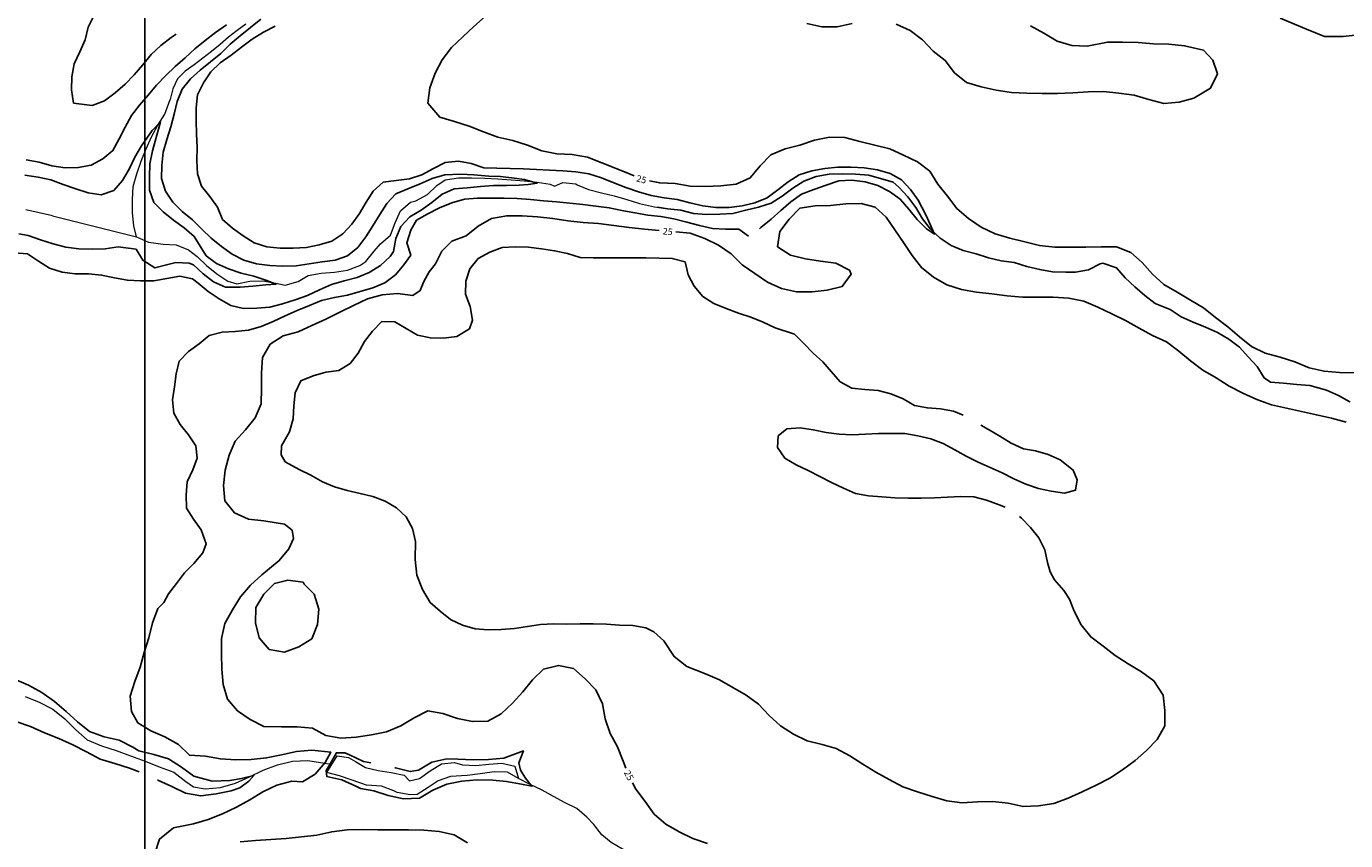
# Model space of a CAD drawing. Units: metres. Extents: x 499956 to 541733, y 9585459 to 9617241.
# Drawn here: x 506731 to 509732, y 9604629 to 9606481 of the extents above; entities that cross this region are included whole.
import ezdxf

# ---------------------------------------------------------------- set-up
doc = ezdxf.new("R2010")
doc.units = ezdxf.units.M
doc.header["$MEASUREMENT"] = 0
for name, color, linetype in [('Base 17 - Plano Diretor CIPP - R14.1$0$CURVA_INTERMEDIARIA', 40, 'Continuous'), ('Base 17 - Plano Diretor CIPP - R14.1$0$CURVA_MESTRA', 250, 'Continuous'), ('Base 17 - Plano Diretor CIPP - R14.1$0$HIDROGRAFIA', 140, 'Continuous'), ('Base 17 - Plano Diretor CIPP - R14.1$0$MOLDURA', 7, 'Continuous'), ('MALHA-UTM', 8, 'Continuous')]:
    doc.layers.add(name, color=color, linetype=linetype)
doc.layers.add('Base 17 - Plano Diretor CIPP - R14.1$0$HIDRO_ORIGINAL', color=140, linetype='Continuous', lineweight=20)
doc.styles.add('Base 17 - Plano Diretor CIPP - R14.1$0$ROMANS', font='Romans.shx', dxfattribs={"width": 0.85})

# ---------------------------------------------------------------- blocks, each defined once
blk = doc.blocks.new('Base 17 - Plano Diretor CIPP - R14.1$0$A$C089C6519')
at = {"layer": 'Base 17 - Plano Diretor CIPP - R14.1$0$CURVA_INTERMEDIARIA', "flags": 128}
for points, elevation in [([(506703.217, 9605965.823), (506733.147, 9605963.833), (506758.227, 9605947.363), (506783.547, 9605931.293), (506811.967, 9605921.653), (506841.787, 9605918.453), (506871.787, 9605918.403), (506901.627, 9605915.283), (506931.007, 9605909.223), (506960.457, 9605903.483), (506990.427, 9605902.143), (507020.427, 9605902.403), (507049.977, 9605907.553), (507079.557, 9605912.553), (507108.947, 9605906.533), (507121.477, 9605896.973), (507144.597, 9605877.863), (507169.487, 9605861.103), (507195.617, 9605846.363), (507224.777, 9605839.333), (507254.767, 9605839.923), (507284.667, 9605842.383), (507313.767, 9605849.703), (507342.217, 9605859.203), (507370.647, 9605868.793), (507397.697, 9605881.763), (507425.097, 9605893.973), (507453.977, 9605902.093), (507483.057, 9605909.493), (507510.527, 9605921.533), (507536.067, 9605937.283), (507558.267, 9605957.453), (507565.827, 9605968.903), (507571.147, 9605998.433), (507582.497, 9606026.193), (507602.877, 9606048.213), (507629.117, 9606062.753), (507653.147, 9606080.713), (507676.527, 9606099.513), (507703.907, 9606111.773), (507733.827, 9606113.943), (507763.707, 9606116.573), (507793.234, 9606119.161), (507823.066, 9606118.747), (507851.655, 9606119.576), (507872.372, 9606121.647), (507893.247, 9606124.473), (507864.085, 9606132.42), (507840.883, 9606136.149), (507809.807, 9606139.464), (507783.29, 9606140.707), (507748.486, 9606143.193), (507718.239, 9606145.264), (507683.067, 9606143.093), (507654.187, 9606134.943), (507626.737, 9606122.853), (507598.887, 9606111.693), (507571.087, 9606100.423), (507550.557, 9606078.543), (507534.627, 9606053.123), (507519.317, 9606027.323), (507503.067, 9606002.103), (507484.677, 9605978.403), (507461.697, 9605959.123), (507433.297, 9605949.463), (507403.547, 9605945.583), (507373.967, 9605940.593), (507344.287, 9605936.213), (507314.287, 9605936.013), (507284.297, 9605936.903), (507254.607, 9605941.183), (507225.737, 9605949.353), (507198.877, 9605962.713), (507174.527, 9605980.233), (507151.407, 9605999.353), (507129.747, 9606020.113), (507108.327, 9606041.113), (507084.907, 9606059.853), (507063.937, 9606081.313), (507047.517, 9606106.413), (507038.067, 9606134.893), (507038.557, 9606164.883), (507042.237, 9606194.663), (507049.957, 9606223.653), (507059.137, 9606252.213), (507066.727, 9606281.233), (507073.887, 9606310.363), (507085.407, 9606338.063), (507104.167, 9606361.483), (507126.247, 9606381.793), (507149.877, 9606400.273), (507172.907, 9606419.503), (507194.507, 9606440.323), (507217.387, 9606459.723), (507240.717, 9606478.583), (507264.307, 9606497.113)], 15), ([(507185.927, 9606484.193), (507161.107, 9606467.353), (507137.427, 9606448.933), (507114.277, 9606429.853), (507092.007, 9606409.743), (507069.487, 9606389.923), (507047.867, 9606369.123), (507027.027, 9606347.543), (507007.527, 9606324.753), (506987.977, 9606301.993), (506969.497, 9606278.363), (506955.557, 9606251.803), (506941.547, 9606225.273), (506927.587, 9606198.723), (506904.427, 9606179.653), (506878.087, 9606165.283), (506848.567, 9606159.973), (506818.567, 9606159.573), (506788.877, 9606163.913), (506760.027, 9606172.123), (506730.447, 9606177.153)], 15), ([(506885.147, 9606506.303), (506871.547, 9606479.563), (506864.167, 9606450.483), (506852.457, 9606422.863), (506839.217, 9606395.943), (506834.177, 9606366.373), (506833.287, 9606336.383), (506838.067, 9606306.763), (506880.587, 9606300.813), (506908.657, 9606311.423), (506932.517, 9606329.593), (506955.117, 9606349.333), (506976.017, 9606370.853), (506995.827, 9606393.383), (507014.467, 9606416.893), (507036.537, 9606437.203), (507060.137, 9606455.733), (507071.392, 9606463.367)], 20), ([(507296.477, 9606481.563), (507269.937, 9606467.573), (507244.437, 9606451.783), (507220.187, 9606434.113), (507196.577, 9606415.603), (507171.977, 9606398.443), (507150.557, 9606377.433), (507133.707, 9606352.603), (507120.397, 9606325.723), (507117.157, 9606295.893), (507116.987, 9606265.903), (507117.697, 9606235.903), (507118.927, 9606205.933), (507118.657, 9606175.933), (507119.687, 9606145.953), (507129.367, 9606117.553), (507148.057, 9606094.093), (507165.827, 9606069.913), (507177.097, 9606042.113), (507199.347, 9606021.993), (507223.727, 9606004.523), (507249.227, 9605988.703), (507277.927, 9605979.983), (507307.777, 9605976.953), (507337.767, 9605976.573), (507367.737, 9605977.963), (507397.157, 9605983.843), (507425.947, 9605992.273), (507450.617, 9606009.343), (507471.487, 9606030.893), (507488.297, 9606055.743), (507503.577, 9606081.553), (507520.087, 9606106.603), (507542.537, 9606126.503), (507572.247, 9606130.733), (507602.037, 9606134.203), (507630.497, 9606143.693), (507656.867, 9606158.013), (507683.647, 9606171.513), (507713.537, 9606174.183), (507743.097, 9606169.123), (507771.327, 9606158.963), (507801.327, 9606158.333), (507831.317, 9606157.623), (507861.317, 9606157.363), (507891.247, 9606155.333), (507921.207, 9606153.773), (507951.167, 9606152.193), (507981.107, 9606150.263), (508010.797, 9606145.963), (508039.257, 9606136.483), (508067.177, 9606125.503), (508094.977, 9606114.243), (508123.397, 9606104.623), (508152.157, 9606096.103), (508181.747, 9606091.153), (508211.477, 9606087.153), (508240.567, 9606079.793), (508269.717, 9606072.703), (508299.527, 9606069.343), (508329.527, 9606069.003), (508359.267, 9606072.893), (508388.457, 9606079.833), (508416.257, 9606091.103), (508440.197, 9606109.173), (508464.227, 9606127.143), (508489.227, 9606143.733), (508517.987, 9606152.243), (508547.527, 9606157.483), (508577.297, 9606161.173), (508607.297, 9606161.043), (508637.237, 9606159.093), (508666.947, 9606154.933), (508695.787, 9606146.683), (508722.147, 9606132.363), (508742.257, 9606110.093), (508760.047, 9606085.933), (508777.52, 9606052.451), (508787.712, 9606029.253), (508797.202, 9606008.517), (508778.926, 9606020.467), (508757.747, 9606042.103), (508738.897, 9606065.443), (508718.737, 9606087.663), (508694.517, 9606105.363), (508667.687, 9606118.783), (508638.877, 9606127.143), (508609.197, 9606131.523), (508579.257, 9606129.503), (508550.757, 9606120.133), (508522.497, 9606110.073), (508494.407, 9606099.533), (508470.107, 9606081.943), (508447.347, 9606062.403), (508425.007, 9606042.373), (508401.757, 9606023.413), (508399.134, 9606020.8)], 20), ([(506713.687, 9606009.213), (506734.577, 9606005.513), (506762.987, 9605995.893), (506791.437, 9605986.363), (506820.567, 9605979.173), (506850.257, 9605974.933), (506880.257, 9605974.573), (506910.247, 9605975.313), (506939.887, 9605979.933), (506980.397, 9605974.593), (506995.947, 9605948.943), (507023.197, 9605931.483), (507052.207, 9605939.113), (507070.807, 9605944.123), (507100.777, 9605942.783), (507110.827, 9605938.303), (507132.887, 9605917.983), (507156.707, 9605899.733), (507183.732, 9605887.56), (507216.782, 9605887.56), (507246.24, 9605890.194), (507275.537, 9605893.223), (507298.689, 9605894.505), (507275.218, 9605904.085), (507248.487, 9605912.543), (507219.407, 9605919.893), (507190.907, 9605929.283), (507163.637, 9605941.773), (507139.387, 9605959.433), (507112.587, 9606003.153), (507089.947, 9606022.833), (507065.777, 9606040.603), (507042.207, 9606059.163), (507021.037, 9606080.423), (507010.917, 9606108.663), (507010.447, 9606138.653), (507011.517, 9606168.643), (507017.897, 9606197.953), (507023.525, 9606219.609), (507031.061, 9606247.373), (507036.217, 9606264.032), (507016.782, 9606244.597), (506992.467, 9606209.393), (506977.537, 9606183.383), (506964.857, 9606156.193), (506949.307, 9606130.533), (506929.627, 9606107.893), (506901.217, 9606098.243), (506871.477, 9606102.143), (506843.017, 9606111.623), (506814.647, 9606121.383), (506786.557, 9606131.923), (506757.257, 9606138.363), (506727.517, 9606142.293)], 10), ([(508373.397, 9606004.084), (508351.517, 9606019.873), (508321.517, 9606019.703), (508291.577, 9606021.623), (508262.267, 9606028.043), (508233.357, 9606036.043), (508204.197, 9606043.103), (508174.657, 9606048.343), (508144.857, 9606051.803), (508115.327, 9606057.073), (508085.777, 9606062.233), (508056.357, 9606068.103), (508026.657, 9606072.333), (507996.847, 9606075.753), (507966.997, 9606078.723), (507937.137, 9606081.623), (507907.247, 9606084.183), (507877.377, 9606086.973), (507847.467, 9606089.303), (507817.487, 9606090.453), (507787.487, 9606090.573), (507757.487, 9606090.253), (507727.557, 9606088.323), (507698.817, 9606079.703), (507670.997, 9606068.483), (507644.177, 9606055.033), (507618.177, 9606040.073), (507605.247, 9606017.633), (507596.197, 9605989.033), (507605.437, 9605960.493), (507589.857, 9605938.543), (507570.357, 9605915.743), (507546.597, 9605897.423), (507518.747, 9605886.283), (507489.947, 9605877.873), (507460.997, 9605870.013), (507431.487, 9605864.583), (507402.247, 9605857.883), (507374.627, 9605846.163), (507346.957, 9605834.583), (507319.337, 9605822.873), (507292.177, 9605810.143), (507264.537, 9605798.483), (507235.837, 9605789.723), (507205.967, 9605786.963), (507175.997, 9605785.523), (507146.907, 9605778.203), (507123.687, 9605759.213), (507099.477, 9605741.493), (507078.657, 9605719.893), (507071.187, 9605690.843), (507067.587, 9605661.053), (507063.177, 9605631.383), (507066.177, 9605601.533), (507080.627, 9605575.243), (507099.867, 9605552.223), (507116.057, 9605526.963), (507119.055, 9605498.941), (507109.787, 9605472.513), (507096.847, 9605445.443), (507094.487, 9605415.533), (507095.287, 9605385.553), (507110.787, 9605359.863), (507128.577, 9605335.703), (507139.648, 9605303.991), (507131.925, 9605283.334), (507111.627, 9605259.103), (507090.317, 9605237.993), (507072.367, 9605213.953), (507054.207, 9605190.073), (507043.116, 9605170.425), (507030.127, 9605157.223), (507017.857, 9605124.443), (507009.237, 9605090.523), (506998.907, 9605057.083), (506989.377, 9605023.403), (506977.117, 9604990.623), (506966.667, 9604957.223), (506969.617, 9604922.343), (506983.947, 9604896.753), (507013.867, 9604878.593), (507046.037, 9604864.793), (507076.667, 9604847.863), (507101.627, 9604823.333), (507137.877, 9604821.353), (507172.307, 9604815.033), (507207.237, 9604812.853), (507242.227, 9604813.413), (507277.047, 9604816.983), (507311.237, 9604824.473), (507345.547, 9604831.393), (507380.377, 9604834.843), (507423.297, 9604830.323), (507410.347, 9604806.583), (507387.517, 9604780.053), (507358.647, 9604762.713), (507334.337, 9604764.513), (507300.587, 9604755.243), (507269.037, 9604740.083), (507239.407, 9604721.453), (507208.537, 9604704.963), (507176.757, 9604690.293), (507144.457, 9604676.813), (507110.797, 9604667.213), (507065.087, 9604658.104), (507033.198, 9604632.375), (507022.799, 9604599.692)], 20), ([(508990.244, 9605366.6), (508995.147, 9605362.793), (509015.647, 9605340.893), (509034.537, 9605317.583), (509047.827, 9605290.693), (509053.777, 9605261.283), (509059.866, 9605240.418), (509070.358, 9605222.433), (509091.341, 9605197.703), (509104.081, 9605178.218), (509114.547, 9605150.963), (509130.907, 9605120.013), (509152.577, 9605092.533), (509180.577, 9605071.543), (509208.337, 9605050.223), (509237.577, 9605030.983), (509267.727, 9605013.213), (509296.007, 9604992.583), (509317.647, 9604959.773), (509321.097, 9604924.943), (509320.697, 9604889.943), (509303.617, 9604859.393), (509279.427, 9604834.093), (509253.217, 9604810.903), (509225.077, 9604790.083), (509195.597, 9604771.223), (509164.487, 9604755.193), (509132.877, 9604740.153), (509101.117, 9604725.443), (509068.127, 9604713.773), (509033.587, 9604708.103), (508998.617, 9604706.603), (508964.507, 9604714.423), (508929.667, 9604717.833), (508894.667, 9604717.593), (508859.757, 9604715.143), (508825.057, 9604719.723), (508791.517, 9604729.713), (508757.987, 9604739.743), (508725.007, 9604751.463), (508694.057, 9604767.823), (508663.307, 9604784.543), (508633.677, 9604803.163), (508604.047, 9604821.803), (508573.326, 9604838.758), (508541.687, 9604847.953), (508507.627, 9604856.003), (508476.177, 9604871.373), (508446.507, 9604889.933), (508420.447, 9604913.293), (508396.857, 9604939.153), (508368.787, 9604960.063), (508338.117, 9604976.933), (508307.947, 9604994.663), (508275.837, 9605008.593), (508233.531, 9605025.02), (508204.974, 9605047.719), (508181.317, 9605083.753), (508158.111, 9605104.101), (508139.917, 9605112.993), (508110.407, 9605118.383), (508080.417, 9605118.973), (508050.507, 9605121.363), (508020.517, 9605122.213), (507990.517, 9605122.243), (507960.527, 9605121.433), (507930.537, 9605121.733), (507900.547, 9605120.793), (507870.927, 9605116.033), (507841.247, 9605111.673), (507811.337, 9605109.373), (507781.347, 9605108.393), (507751.457, 9605110.883), (507722.697, 9605119.443), (507695.567, 9605132.253), (507672.177, 9605151.033), (507649.577, 9605170.763), (507631.634, 9605200.024), (507619.186, 9605232.974), (507615.525, 9605268.122), (507616.067, 9605309.723), (507609.377, 9605338.963), (507594.937, 9605365.263), (507573.017, 9605385.743), (507547.187, 9605400.993), (507519.167, 9605411.723), (507490.027, 9605418.843), (507460.777, 9605425.503), (507431.847, 9605433.453), (507404.207, 9605445.123), (507378.107, 9605459.903), (507351.297, 9605473.373), (507319.196, 9605490.549), (507310.187, 9605506.687), (507311.474, 9605526.698), (507329.657, 9605559.193), (507337.967, 9605588.023), (507339.497, 9605617.983), (507342.377, 9605647.843), (507355.227, 9605674.943), (507383.057, 9605686.153), (507411.957, 9605694.193), (507441.707, 9605698.073), (507467.077, 9605714.093), (507485.327, 9605737.903), (507500.217, 9605763.943), (507518.177, 9605787.973), (507539.157, 9605809.413), (507569.157, 9605809.093), (507594.887, 9605793.653), (507620.677, 9605778.333), (507650.107, 9605772.503), (507680.097, 9605771.963), (507709.917, 9605775.313), (507739.089, 9605793.434), (507745.882, 9605812.675), (507740.517, 9605843.773), (507730.057, 9605871.893), (507730.297, 9605901.661), (507740.027, 9605929.433), (507758.897, 9605952.763), (507784.827, 9605967.843), (507812.957, 9605978.263), (507842.937, 9605979.333), (507872.937, 9605978.593), (507902.707, 9605974.953), (507932.387, 9605970.543), (507961.707, 9605964.183), (507990.427, 9605955.533), (508020.417, 9605954.793), (508050.417, 9605954.743), (508080.417, 9605954.603), (508110.417, 9605954.543), (508140.417, 9605954.383), (508170.417, 9605954.123), (508200.397, 9605953.163), (508229.397, 9605945.443), (508236.197, 9605916.223), (508250.477, 9605889.843), (508269.817, 9605866.913), (508294.977, 9605850.563), (508322.817, 9605839.403), (508350.767, 9605828.503), (508379.387, 9605819.493), (508407.347, 9605808.613), (508434.217, 9605795.273), (508478.717, 9605780.743), (508499.897, 9605759.493), (508520.797, 9605737.963), (508543.157, 9605717.973), (508562.707, 9605695.213), (508582.397, 9605672.583), (508608.827, 9605658.373), (508638.607, 9605654.773), (508668.537, 9605652.723), (508697.497, 9605644.903), (508725.457, 9605634.013), (508751.257, 9605618.713), (508780.747, 9605613.223), (508810.667, 9605610.973), (508840.227, 9605605.863), (508862.438, 9605596.466)], 30), ([(508902.55, 9605574.227), (508919.617, 9605563.853), (508945.717, 9605549.063), (508971.207, 9605533.233), (508999.119, 9605520.417), (509026.797, 9605515.393), (509055.677, 9605507.293), (509082.967, 9605494.833), (509112.832, 9605471.898), (509121.318, 9605449.766), (509117.924, 9605425.932), (509092.427, 9605419.253), (509062.787, 9605423.883), (509033.477, 9605430.253), (509005.007, 9605439.733), (508977.717, 9605452.193), (508950.927, 9605465.683), (508923.287, 9605477.363), (508896.047, 9605489.933), (508869.297, 9605503.503), (508843.097, 9605518.113), (508816.607, 9605532.203), (508788.587, 9605542.923), (508759.347, 9605549.613), (508729.827, 9605554.983), (508699.827, 9605554.933), (508669.827, 9605555.053), (508639.887, 9605553.223), (508609.907, 9605552.143), (508579.937, 9605553.633), (508550.217, 9605557.673), (508520.817, 9605563.653), (508491.097, 9605567.733), (508461.187, 9605565.373), (508441.585, 9605549.359), (508439.888, 9605522.971), (508456.647, 9605499.123), (508482.237, 9605483.473), (508509.477, 9605470.913), (508536.097, 9605457.063), (508562.817, 9605443.433), (508590.097, 9605430.943), (508617.487, 9605418.703), (508646.927, 9605412.923), (508676.837, 9605410.623), (508706.777, 9605408.743), (508736.757, 9605407.733), (508766.757, 9605407.593), (508796.747, 9605408.553), (508826.707, 9605410.133), (508856.677, 9605411.363), (508886.677, 9605410.963), (508915.627, 9605403.103), (508943.887, 9605393.043), (508957.565, 9605387.162)], 30), ([(507029.2, 9604766.75), (507029.707, 9604766.513), (507061.467, 9604751.803), (507092.987, 9604736.583), (507127.487, 9604730.713), (507162.177, 9604735.363), (507196.457, 9604742.423), (507216.27, 9604749.254), (507237.207, 9604764.608), (507248.374, 9604776.822), (507220.109, 9604770.192), (507193.937, 9604766.004), (507153.109, 9604764.608), (507112.017, 9604775.733), (507083.637, 9604796.213), (507053.927, 9604814.703), (507020.527, 9604825.163), (506986.397, 9604832.923), (506972.987, 9604841.823), (506941.507, 9604857.133), (506907.407, 9604865.003), (506874.637, 9604877.313), (506847.057, 9604898.853), (506821.117, 9604922.353), (506794.767, 9604945.383), (506766.197, 9604965.603), (506735.517, 9604982.453), (506703.287, 9604996.093)], 15), ([(506706.917, 9604899.943), (506740.017, 9604888.563), (506772.067, 9604874.503), (506804.427, 9604861.173), (506836.457, 9604847.063), (506867.597, 9604831.083), (506898.437, 9604814.523), (506931.887, 9604804.223), (506965.297, 9604793.803), (506987.07, 9604785.493)], 15), ([(507514.278, 9604806.153), (507497.887, 9604809.273), (507466.257, 9604824.263), (507455.317, 9604828.723), (507436.097, 9604828.783), (507418.767, 9604798.373), (507412.967, 9604788.493), (507414.127, 9604774.863), (507448.307, 9604767.363), (507480.017, 9604752.543), (507490.907, 9604747.813), (507520.907, 9604742.313), (507554.177, 9604731.433), (507588.407, 9604724.133), (507625.147, 9604725.793), (507655.377, 9604743.423), (507687.567, 9604757.183), (507721.787, 9604764.493), (507756.697, 9604767.073), (507791.697, 9604766.643), (507823.454, 9604763.213), (507856.953, 9604757.629), (507881.031, 9604752.744), (507866.026, 9604771.239), (507855.107, 9604789.223), (507851.147, 9604806.063), (507861.637, 9604833.063), (507817.357, 9604816.273), (507782.487, 9604813.213), (507747.497, 9604812.753), (507712.507, 9604813.923), (507687.357, 9604814.943), (507653.157, 9604807.463), (507623.227, 9604789.313), (507604.207, 9604785.943), (507570.287, 9604794.603), (507568.706, 9604794.945)], 20)]:
    blk.add_lwpolyline(points, dxfattribs=dict(at, elevation=elevation))
at = {"layer": 'Base 17 - Plano Diretor CIPP - R14.1$0$CURVA_INTERMEDIARIA', "elevation": 30, "flags": 128}
blk.add_lwpolyline([(507360.387, 9605217.233), (507325.667, 9605221.673), (507295.427, 9605214.113), (507270.657, 9605189.383), (507252.757, 9605159.313), (507251.957, 9605124.323), (507260.387, 9605090.353), (507283.437, 9605064.003), (507317.857, 9605057.693), (507350.747, 9605069.693), (507380.347, 9605088.353), (507393.327, 9605120.863), (507395.987, 9605155.763), (507385.717, 9605189.213), (507362.967, 9605212.223)], close=True, dxfattribs=at)
at = {"layer": 'Base 17 - Plano Diretor CIPP - R14.1$0$CURVA_MESTRA', "elevation": 25, "flags": 128}
for points in [[(509874.957, 9606483.133), (509840.107, 9606479.823), (509805.987, 9606472.043), (509774.607, 9606463.153), (509727.147, 9606458.313), (509684.297, 9606458.253), (509643.437, 9606474.563), (509583.657, 9606499.873)], [(509015.097, 9606482.533), (509045.827, 9606465.783), (509075.727, 9606447.593), (509109.307, 9606437.713), (509144.277, 9606436.203), (509190.637, 9606445.353), (509225.627, 9606444.803), (509260.627, 9606444.003), (509295.527, 9606441.363), (509330.517, 9606440.923), (509366.145, 9606436.826), (509408.944, 9606426.696), (509430.584, 9606404.507), (509440.682, 9606373.152), (509425.294, 9606340.351), (509387.317, 9606318.093), (509353.577, 9606308.793), (509318.727, 9606305.483), (509284.997, 9606314.823), (509251.357, 9606324.493), (509216.647, 9606328.973), (509181.837, 9606332.633), (509146.847, 9606332.153), (509111.937, 9606329.613), (509076.957, 9606328.423), (509041.957, 9606328.533), (509006.957, 9606328.793), (508972.007, 9606330.593), (508937.467, 9606336.263), (508903.207, 9606343.443), (508869.587, 9606353.173), (508842.827, 9606375.733), (508821.077, 9606403.153), (508793.677, 9606424.923), (508769.457, 9606450.183), (508741.667, 9606471.473), (508709.817, 9606485.983)], [(508609.687, 9606487.493), (508575.437, 9606480.303), (508540.437, 9606480.133), (508506.307, 9606487.903)], [(507775.197, 9606504.313), (507749.157, 9606480.913), (507723.557, 9606457.053), (507698.117, 9606433.013), (507676.727, 9606405.313), (507660.457, 9606374.323), (507648.907, 9606341.283), (507644.467, 9606306.573), (507671.297, 9606274.773), (507704.897, 9606264.973), (507738.157, 9606254.063), (507770.817, 9606241.493), (507803.477, 9606228.923), (507837.627, 9606221.223), (507870.937, 9606210.493), (507903.487, 9606197.623), (507937.817, 9606190.803), (507972.787, 9606189.373), (508007.287, 9606183.453), (508039.947, 9606170.883), (508072.527, 9606158.083), (508104.807, 9606144.573), (508113.471, 9606141.147)], [(508148.625, 9606129.516), (508171.717, 9606125.033), (508206.707, 9606123.983), (508241.157, 9606117.813), (508276.147, 9606117.193), (508311.137, 9606118.043), (508345.867, 9606122.403), (508377.747, 9606136.853), (508400.177, 9606163.723), (508424.587, 9606188.803), (508456.867, 9606202.333), (508490.787, 9606210.943), (508523.927, 9606222.223), (508558.237, 9606229.103), (508593.237, 9606228.593), (508626.917, 9606219.063), (508660.917, 9606210.763), (508695.007, 9606202.823), (508726.707, 9606188.003), (508758.257, 9606172.833), (508786.257, 9606151.843), (508804.567, 9606122.013), (508826.477, 9606094.713), (508847.867, 9606067.013), (508874.027, 9606043.763), (508902.897, 9606023.973), (508934.687, 9606009.323), (508968.137, 9605999.033), (509002.167, 9605990.853), (509036.137, 9605982.433), (509070.947, 9605978.783), (509105.947, 9605978.583), (509140.937, 9605979.183), (509175.937, 9605979.763), (509210.937, 9605979.803), (509243.367, 9605966.643), (509269.867, 9605943.783), (509292.777, 9605917.323), (509318.937, 9605894.073), (509349.137, 9605876.383), (509379.317, 9605858.653), (509409.317, 9605840.623), (509436.567, 9605818.663), (509464.477, 9605797.543), (509490.967, 9605774.663), (509518.107, 9605752.563), (509549.647, 9605737.383), (509583.467, 9605728.373), (509616.807, 9605717.723), (509649.217, 9605704.523), (509683.287, 9605696.493), (509718.197, 9605694.033), (509753.187, 9605693.213)], [(509733.827, 9605580.763), (509700.127, 9605590.213), (509665.887, 9605597.473), (509631.787, 9605605.373), (509597.637, 9605613.023), (509563.407, 9605620.313), (509530.587, 9605632.493), (509498.717, 9605646.943), (509467.377, 9605662.533), (509437.847, 9605681.313), (509407.557, 9605698.853), (509379.647, 9605719.963), (509352.967, 9605742.623), (509325.037, 9605763.713), (509293.177, 9605778.223), (509262.467, 9605794.993), (509231.827, 9605811.913), (509200.217, 9605826.943), (509168.657, 9605842.083), (509136.567, 9605856.053), (509102.277, 9605863.043), (509067.327, 9605864.973), (509032.327, 9605865.023), (508997.327, 9605865.463), (508962.457, 9605868.483), (508927.747, 9605872.953), (508892.907, 9605876.353), (508858.517, 9605882.853), (508825.187, 9605893.543), (508794.487, 9605910.343), (508767.177, 9605932.233), (508745.967, 9605960.073), (508726.577, 9605989.213), (508706.987, 9606018.213), (508687.067, 9606046.993), (508661.886, 9606070.024), (508630.097, 9606078.263), (508595.097, 9606077.573), (508560.297, 9606073.843), (508525.327, 9606072.533), (508490.727, 9606067.213), (508466.057, 9606042.393), (508444.957, 9606014.463), (508440.037, 9605979.813), (508469.227, 9605960.503), (508503.277, 9605952.373), (508537.907, 9605947.303), (508572.617, 9605942.833), (508603.397, 9605926.173), (508607.707, 9605917.723), (508587.127, 9605889.413), (508553.117, 9605881.143), (508518.357, 9605877.073), (508483.357, 9605877.393), (508449.227, 9605885.133), (508417.277, 9605899.433), (508388.307, 9605919.073), (508359.247, 9605938.583), (508334.527, 9605963.363), (508305.717, 9605983.233), (508274.307, 9605998.683), (508241.387, 9606010.563), (508208.17, 9606013.383)], [(508170.323, 9606016.795), (508136.807, 9606019.873), (508102.007, 9606023.683), (508067.257, 9606027.833), (508032.557, 9606032.383), (507997.657, 9606035.063), (507962.847, 9606038.663), (507928.257, 9606044.013), (507893.487, 9606047.993), (507858.567, 9606050.413), (507823.567, 9606050.343), (507789.197, 9606043.713), (507758.657, 9606026.623), (507731.297, 9606004.793), (507698.407, 9605992.823), (507675.951, 9605969.403), (507661.565, 9605940.943), (507647.179, 9605922.906), (507635.257, 9605900.863), (507626.799, 9605880.016), (507610.127, 9605868.983), (507575.397, 9605873.303), (507540.497, 9605870.713), (507506.797, 9605861.243), (507475.177, 9605846.243), (507443.757, 9605830.823), (507412.307, 9605815.453), (507380.497, 9605800.863), (507348.837, 9605785.933), (507314.997, 9605777.023), (507285.547, 9605758.093), (507268.167, 9605727.713), (507265.527, 9605692.813), (507265.407, 9605657.813), (507265.127, 9605622.823), (507251.437, 9605590.603), (507229.397, 9605563.423), (507205.557, 9605537.793), (507191.867, 9605505.583), (507182.817, 9605471.773), (507178.847, 9605437.003), (507182.517, 9605402.193), (507204.397, 9605374.873), (507236.057, 9605359.943), (507270.887, 9605356.553), (507317.909, 9605349.178), (507335.285, 9605334.976), (507338.503, 9605316.256), (507327.562, 9605292.371), (507305.975, 9605265.846), (507278.969, 9605244.241), (507266.367, 9605233.813), (507240.507, 9605210.233), (507218.057, 9605183.383), (507199.427, 9605153.753), (507182.417, 9605123.163), (507174.957, 9605088.973), (507174.777, 9605053.973), (507175.267, 9605018.973), (507178.767, 9604984.153), (507188.417, 9604950.503), (507211.137, 9604923.883), (507240.167, 9604904.323), (507271.347, 9604888.433), (507311.487, 9604887.913), (507346.487, 9604887.723), (507381.387, 9604884.983), (507412.157, 9604868.303), (507446.547, 9604861.793), (507481.427, 9604864.643), (507516.057, 9604869.683), (507550.377, 9604876.573), (507582.517, 9604890.433), (507612.757, 9604908.063), (507643.827, 9604924.173), (507678.317, 9604918.253), (507711.477, 9604907.043), (507745.747, 9604899.943), (507780.747, 9604900.403), (507811.137, 9604917.773), (507836.777, 9604941.593), (507860.407, 9604967.413), (507881.927, 9604995.013), (507907.407, 9605019.013), (507941.317, 9605027.673), (507975.507, 9605020.183), (508002.067, 9604997.383), (508026.017, 9604971.853), (508041.347, 9604940.393), (508047.407, 9604905.923), (508059.357, 9604873.033), (508075.787, 9604842.123), (508088.497, 9604809.513), (508094.844, 9604793.923)], [(508109.874, 9604760.766), (508117.367, 9604745.803), (508138.477, 9604717.883), (508158.937, 9604689.483), (508185.477, 9604666.663), (508215.637, 9604648.913), (508247.287, 9604633.973), (508280.307, 9604622.363)], [(507734.317, 9604624.133), (507704.267, 9604642.093), (507670.157, 9604649.933), (507635.297, 9604653.083), (507600.307, 9604653.563), (507565.307, 9604653.673), (507530.307, 9604653.863), (507495.307, 9604653.973), (507460.317, 9604653.273), (507425.567, 9604649.023), (507391.407, 9604641.413), (507356.597, 9604637.753), (507321.787, 9604634.173), (507286.877, 9604631.593), (507251.937, 9604629.633), (507217.077, 9604626.443)]]:
    blk.add_lwpolyline(points, dxfattribs=at)
at = {"layer": 'Base 17 - Plano Diretor CIPP - R14.1$0$CURVA_MESTRA', "style": 'Base 17 - Plano Diretor CIPP - R14.1$0$ROMANS'}
for rotation, p in [(345, (508117.213, 9606128.878)), (354, (508177.86, 9606008.151)), (298, (508089.676, 9604783.815))]:
    blk.add_text('25', height=15, rotation=rotation, dxfattribs=at).set_placement(p)

msp = doc.modelspace()

# ---------------------------------------------------------------- linework, layer by layer
at = {"layer": 'Base 17 - Plano Diretor CIPP - R14.1$0$HIDRO_ORIGINAL', "ltscale": 2, "flags": 128}
for points in [[(507230.253, 9606486.306), (507210.163, 9606471.426), (507190.303, 9606456.236), (507171.363, 9606439.926), (507152.093, 9606423.996), (507132.193, 9606408.866), (507112.673, 9606393.236), (507091.893, 9606379.346), (507074.493, 9606361.396), (507064.013, 9606338.696), (507057.883, 9606314.466)], [(506981.173, 9606002.506), (506975.233, 9606027.396), (506971.773, 9606057.196), (506972.103, 9606087.196), (506973.823, 9606117.146), (506982.293, 9606145.926), (506991.723, 9606174.406), (507003.153, 9606202.146), (507015.303, 9606229.576), (507029.543, 9606255.976), (507045.543, 9606281.356), (507057.883, 9606314.466)], [(506790.43112, 9606049.7678), (506981.173, 9606002.506), (507008.593, 9605990.326), (507041.553, 9605985.766), (507071.493, 9605983.926), (507099.243, 9605972.516), (507118.993, 9605957.666), (507140.673, 9605936.926), (507164.293, 9605918.436), (507189.233, 9605901.756), (507209.633, 9605895.706), (507239.083, 9605901.416), (507269.073, 9605902.126), (507298.583, 9605896.746), (507319.873, 9605892.506), (507348.783, 9605900.516), (507372.033, 9605914.606), (507401.623, 9605919.546), (507431.523, 9605921.986), (507461.223, 9605926.226), (507489.093, 9605937.336), (507503.253, 9605946.576), (507522.293, 9605969.756), (507536.743, 9605986.066), (507558.993, 9606006.186), (507570.003, 9606034.096), (507582.213, 9606061.496), (507604.673, 9606081.376), (507616.803, 9606084.266), (507643.303, 9606098.336), (507664.653, 9606119.406), (507683.835, 9606132.147), (507713.613, 9606136.306), (507743.613, 9606136.436), (507773.613, 9606136.086), (507803.573, 9606134.526), (507833.443, 9606131.686), (507863.353, 9606129.456), (507893.233, 9606126.686), (507922.833, 9606121.806), (507932.303, 9606117.426), (507951.323, 9606125.616), (507981.173, 9606122.586), (507983.953, 9606120.446), (508010.063, 9606109.806), (508039.173, 9606102.576), (508068.293, 9606095.376), (508097.083, 9606086.926), (508125.773, 9606078.146), (508159.943, 9606070.616), (508189.653, 9606066.406), (508219.423, 9606062.746), (508248.603, 9606055.776), (508278.503, 9606053.286), (508308.493, 9606054.026), (508338.463, 9606055.406), (508367.383, 9606063.366), (508396.663, 9606069.926), (508425.383, 9606078.586), (508450.593, 9606094.846), (508474.673, 9606112.746), (508499.963, 9606128.866), (508528.083, 9606139.336), (508557.613, 9606144.616), (508587.593, 9606145.786), (508617.583, 9606144.896), (508647.503, 9606142.716), (508703.293, 9606127.016), (508715.713, 9606115.056), (508736.493, 9606093.426), (508754.243, 9606069.236), (508769.503, 9606043.406), (508788.033, 9606019.816), (508809.843, 9605999.216), (508834.783, 9605982.546), (508862.543, 9605971.176), (508891.613, 9605963.756), (508920.173, 9605954.566), (508948.763, 9605948.086), (508978.483, 9605944.016), (509007.173, 9605935.226), (509036.273, 9605927.946), (509065.843, 9605922.866), (509095.823, 9605921.956), (509117.503, 9605922.186), (509147.103, 9605927.066), (509173.873, 9605940.616), (509179.843, 9605942.226), (509211.343, 9605932.066), (509230.903, 9605909.316), (509252.813, 9605888.816), (509275.403, 9605869.086), (509299.413, 9605851.096), (509333.253, 9605837.156), (509358.273, 9605820.606), (509385.473, 9605807.966), (509413.283, 9605796.696), (509440.863, 9605784.896), (509466.473, 9605769.276), (509490.663, 9605751.536), (509510.913, 9605729.396), (509531.043, 9605707.146), (509547.063, 9605681.786), (509561.423, 9605671.716), (509591.343, 9605669.526), (509621.163, 9605666.246), (509651.063, 9605663.846), (509688.863, 9605653.826), (509716.193, 9605641.476), (509742.353, 9605626.786)], [(506727.553, 9604957.196), (506759.963, 9604943.976), (506790.983, 9604927.776), (506818.343, 9604905.946), (506843.063, 9604881.166), (506869.243, 9604857.946), (506901.533, 9604844.426), (506934.913, 9604833.926), (506967.863, 9604822.116), (507000.593, 9604809.696), (507033.173, 9604796.916), (507066.053, 9604784.936), (507093.623, 9604763.376), (507111.203, 9604751.316), (507137.713, 9604746.826), (507172.603, 9604749.536), (507206.133, 9604759.596), (507238.023, 9604774.016), (507269.603, 9604789.096), (507302.413, 9604801.296), (507336.403, 9604809.626), (507371.373, 9604811.086), (507424.31212, 9604802.67139)], [(508274.693, 9604478.606), (508251.773, 9604497.966), (508225.663, 9604512.726), (508198.663, 9604525.816), (508172.093, 9604539.736), (508147.023, 9604554.776), (508126.563, 9604576.566), (508112.713, 9604593.926), (508086.953, 9604609.306), (508061.263, 9604624.796), (508039.993, 9604641.806), (508021.593, 9604665.496), (508006.183, 9604682.256), (507983.433, 9604701.816), (507956.483, 9604714.986), (507930.343, 9604729.706), (507904.043, 9604744.136), (507876.933, 9604756.976), (507850.523, 9604770.326)]]:
    msp.add_lwpolyline(points, dxfattribs=at)
at = {"layer": 'Base 17 - Plano Diretor CIPP - R14.1$0$HIDRO_ORIGINAL', "ltscale": 2}
msp.add_lwpolyline([(506790.43112, 9606049.7678), (506729.20391, 9606063.69014)], dxfattribs=at)
at = {"layer": 'Base 17 - Plano Diretor CIPP - R14.1$0$HIDRO_ORIGINAL', "ltscale": 2, "flags": 128}
msp.add_lwpolyline([(507414.433, 9604783.586), (507437.563, 9604821.676), (507463.473, 9604817.996), (507479.253, 9604808.636), (507502.233, 9604795.566), (507531.303, 9604788.146), (507561.003, 9604783.906), (507590.453, 9604778.176), (507602.423, 9604765.026), (507625.133, 9604770.556), (507649.573, 9604787.966), (507675.263, 9604803.446), (507705.123, 9604806.386), (507723.063, 9604801.686), (507752.983, 9604799.546), (507782.793, 9604802.906), (507812.703, 9604805.286), (507841.803, 9604797.986), (507850.523, 9604770.326), (507825.113, 9604784.336), (507795.123, 9604785.406), (507763.513, 9604780.916), (507733.753, 9604777.066), (507695.723, 9604774.866), (507667.273, 9604765.336), (507645.223, 9604749.646), (507619.543, 9604734.136), (507604.183, 9604733.236), (507574.623, 9604738.366), (507566.993, 9604742.366), (507538.933, 9604752.986), (507504.613, 9604755.196), (507471.903, 9604766.506), (507443.503, 9604776.186)], close=True, dxfattribs=at)
at = {"layer": 'Base 17 - Plano Diretor CIPP - R14.1$0$HIDROGRAFIA', "flags": 128}
msp.add_lwpolyline([(508166.73715, 9606069.65325), (508189.653, 9606066.406), (508219.423, 9606062.746), (508248.603, 9606055.776), (508278.503, 9606053.286), (508308.493, 9606054.026), (508338.463, 9606055.406), (508367.383, 9606063.366), (508396.663, 9606069.926), (508425.383, 9606078.586), (508450.593, 9606094.846), (508474.673, 9606112.746), (508499.963, 9606128.866), (508528.083, 9606139.336), (508557.613, 9606144.616), (508587.593, 9606145.786), (508617.583, 9606144.896), (508647.503, 9606142.716), (508703.293, 9606127.016), (508715.713, 9606115.056), (508736.493, 9606093.426), (508754.243, 9606069.236), (508769.503, 9606043.406), (508788.033, 9606019.816), (508809.843, 9605999.216), (508834.783, 9605982.546), (508862.543, 9605971.176), (508891.613, 9605963.756), (508920.173, 9605954.566), (508948.763, 9605948.086), (508978.483, 9605944.016), (509007.173, 9605935.226), (509036.273, 9605927.946), (509065.843, 9605922.866), (509095.823, 9605921.956), (509117.503, 9605922.186), (509147.103, 9605927.066), (509173.873, 9605940.616), (509179.843, 9605942.226), (509211.343, 9605932.066), (509230.903, 9605909.316), (509252.813, 9605888.816), (509275.403, 9605869.086), (509299.413, 9605851.096), (509333.253, 9605837.156), (509358.273, 9605820.606), (509385.473, 9605807.966), (509413.283, 9605796.696), (509440.863, 9605784.896), (509466.473, 9605769.276), (509490.663, 9605751.536), (509510.913, 9605729.396), (509531.043, 9605707.146), (509547.063, 9605681.786), (509561.423, 9605671.716), (509591.343, 9605669.526), (509621.163, 9605666.246), (509651.063, 9605663.846), (509688.863, 9605653.826), (509716.193, 9605641.476), (509742.353, 9605626.786)], dxfattribs=at)
msp.add_lwpolyline([(508166.73715, 9606069.65325), (508189.653, 9606066.406), (508219.423, 9606062.746), (508248.603, 9606055.776), (508278.503, 9606053.286), (508308.493, 9606054.026), (508338.463, 9606055.406), (508367.383, 9606063.366), (508396.663, 9606069.926), (508425.383, 9606078.586), (508450.593, 9606094.846), (508474.673, 9606112.746), (508499.963, 9606128.866), (508528.083, 9606139.336), (508557.613, 9606144.616), (508587.593, 9606145.786), (508617.583, 9606144.896), (508647.503, 9606142.716), (508703.293, 9606127.016), (508715.713, 9606115.056), (508736.493, 9606093.426), (508754.243, 9606069.236), (508769.503, 9606043.406), (508788.033, 9606019.816), (508809.843, 9605999.216), (508834.783, 9605982.546), (508862.543, 9605971.176), (508891.613, 9605963.756), (508920.173, 9605954.566), (508948.763, 9605948.086), (508978.483, 9605944.016), (509007.173, 9605935.226), (509036.273, 9605927.946), (509065.843, 9605922.866), (509095.823, 9605921.956), (509117.503, 9605922.186), (509147.103, 9605927.066), (509173.873, 9605940.616), (509179.843, 9605942.226), (509211.343, 9605932.066), (509230.903, 9605909.316), (509252.813, 9605888.816), (509275.403, 9605869.086), (509299.413, 9605851.096), (509333.253, 9605837.156), (509358.273, 9605820.606), (509385.473, 9605807.966), (509413.283, 9605796.696), (509440.863, 9605784.896), (509466.473, 9605769.276), (509490.663, 9605751.536), (509510.913, 9605729.396), (509531.043, 9605707.146), (509547.063, 9605681.786), (509561.423, 9605671.716), (509591.343, 9605669.526), (509621.163, 9605666.246), (509651.063, 9605663.846), (509688.863, 9605653.826), (509716.193, 9605641.476), (509742.353, 9605626.786)], dxfattribs=at)
at = {"layer": 'MALHA-UTM'}
msp.add_line((507000, 9588500), (507000, 9615500), dxfattribs=at)

# ---------------------------------------------------------------- block references
at = {"layer": 'Base 17 - Plano Diretor CIPP - R14.1$0$MOLDURA'}
msp.add_blockref('Base 17 - Plano Diretor CIPP - R14.1$0$A$C089C6519', (0, 0), dxfattribs=at)

doc.saveas('drawing.dxf')
